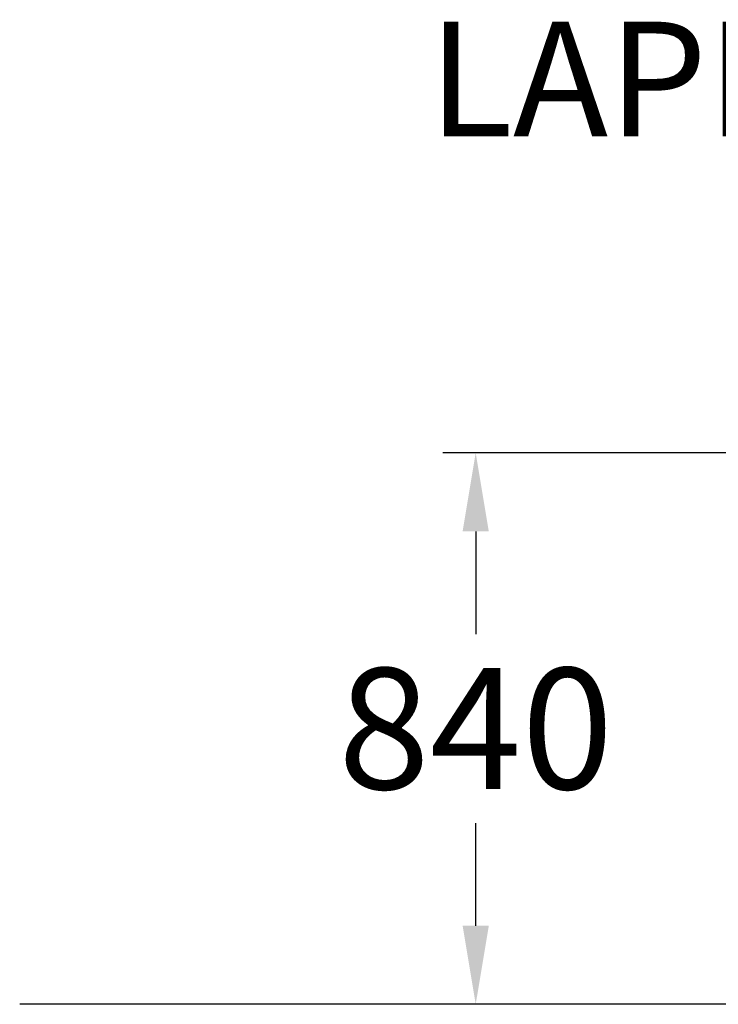
# Model space of a CAD drawing. Extents: x -1782 to 1603, y -240 to 1504.
# Drawn here: x -1782 to -716, y 0 to 1504 of the extents above; entities that cross this region are included whole.
import ezdxf

# ---------------------------------------------------------------- set-up
doc = ezdxf.new("R2010")
doc.units = 0
doc.header["$LTSCALE"] = 5
doc.header["$PDMODE"] = 33
doc.header["$PDSIZE"] = 20
doc.layers.get('Defpoints').update_dxf_attribs({"linetype": 'CONTINUOUS'})
for name, color, linetype in [('Lg_area', 4, 'CONTINUOUS'), ('Lg_dim', 7, 'CONTINUOUS'), ('Lg_txt', 4, 'CONTINUOUS')]:
    doc.layers.add(name, color=color, linetype=linetype)
doc.styles.add('LG1', font='ARIAL.TTF', dxfattribs={"height": 185})
doc.styles.add('LG2', font='ariblk.TTF', dxfattribs={"height": 185})
doc.styles.get("Standard").update_dxf_attribs({"font": 'SIMPLEX'})
doc.dimstyles.new('LG_DIM', dxfattribs={"dimtxt": 2.5, "dimasz": 2.5, "dimexe": 1.25, "dimexo": 0.625, "dimtad": 1, "dimdec": 4, "dimdsep": 46, "dimlunit": 6, "dimtxsty": 'Standard', "dimcen": 2.5, "dimadec": 0, "dimazin": 0, "dimtfac": 1, "dimtdec": 4, "dimtmove": 0, "dimatfit": 3, "dimfxl": 0, "dimtolj": 1, "dimtzin": 0, "dimarcsym": 0})

# ---------------------------------------------------------------- blocks, each defined once
blk = doc.blocks.new('prodnum')
at = {"layer": 'Lg_txt', "style": 'LG2'}
blk.add_text('LAPPSET', height=175, dxfattribs=at).set_placement((0, 0))
at = {"layer": 'Lg_txt', "style": 'LG1'}
blk.add_attdef('PRODNUM', (1500, 0), '', height=175, dxfattribs=at)
blk = doc.blocks.new('*D7')
at = {"layer": 'Defpoints', "color": 0}
for p in [(-326, 842.5), (-1086, 0), (-33.9, 0)]:
    blk.add_point(p, dxfattribs=at)
at = {"layer": 'Lg_dim', "color": 0, "lineweight": -2}
for p, q in [((-327, 842.5), (-1136, 842.5)), ((-1086, 722.5), (-1086, 565.7)), ((-1086, 120), (-1086, 276.8)), ((-34.9, 0), (-1136, 0))]:
    blk.add_line(p, q, dxfattribs=at)
at = {"layer": 'Lg_dim', "color": 0}
for points in [[(-1106, 722.5), (-1066, 722.5), (-1086, 842.5)], [(-1106, 120), (-1066, 120), (-1086, 0)]]:
    blk.add_solid(points, dxfattribs=at)
at = {"layer": 'Lg_dim', "color": 4, "insert": (-1086, 421.3), "char_height": 185, "attachment_point": 5, "style": 'LG1'}
blk.add_mtext('\\A1;840', dxfattribs=at)

msp = doc.modelspace()

# ---------------------------------------------------------------- linework, layer by layer
at = {"layer": 'Lg_area'}
msp.add_line((-33.8711, -0.0015), (-1782.3892, -0.0015), dxfattribs=at)

# ---------------------------------------------------------------- block references
at = {"layer": 'Lg_txt'}
msp.add_blockref('prodnum', (-1158.6628, 1326.3879), dxfattribs=at)

# ---------------------------------------------------------------- dimensions: what is measured, and where the dimension line sits
at = {"layer": 'Lg_dim'}
dim = msp.add_linear_dim(base=(-1085.9853, -0.0015), p1=(-325.9964, 842.5048), p2=(-33.8711, -0.0015), angle=90, dimstyle='LG_DIM', override={"dimtxt": 185, "dimasz": 120, "dimexe": 50, "dimexo": 1, "dimgap": 50, "dimtad": 0, "dimtih": 1, "dimtoh": 1, "dimdec": 0, "dimrnd": 10, "dimlunit": 2, "dimtxsty": 'LG1', "dimclrt": 4, "dimadec": 4, "dimtdec": 0}, dxfattribs=at)
dim.commit()
dim.dimension.update_dxf_attribs({"geometry": '*D7', "text_midpoint": (-1085.9853, 421.2516)})

doc.saveas('drawing.dxf')
